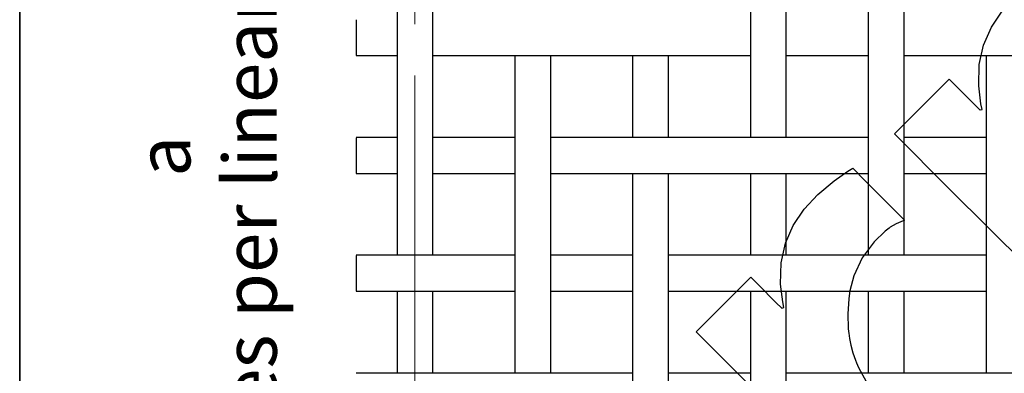
# Paper-space layout 'Sheet1' of a CAD drawing. Units: inches. Extents: x 0.5 to 8, y 0.5 to 10.5.
# Drawn here: x 0.5 to 2.4, y 4.7 to 5.4 of the extents above; entities that cross this region are included whole.
import ezdxf

# ---------------------------------------------------------------- set-up
doc = ezdxf.new("R2010")
doc.units = ezdxf.units.IN
doc.header["$MEASUREMENT"] = 0
doc.linetypes.add('SLD-Center', pattern=[0.75, 0.6, -0.05, 0.05, -0.05])
doc.linetypes.add('SLD-Solid', pattern=[0])
doc.layers.add('BLUE', color=156, linetype='SLD-Solid')
doc.layers.add('FORMAT', color=7, linetype='SLD-Solid', lineweight=25)
doc.styles.add('SLDTEXTSTYLE4', font='VERDANA.TTF')
doc.dimstyles.new('SLDDIMSTYLE0', dxfattribs={"dimtxt": 0.106201, "dimasz": 0.06, "dimexe": 0, "dimexo": 0.0625, "dimgap": 0.02655, "dimtad": 0, "dimdec": 4, "dimlfac": 0.2, "dimrnd": 1e-09, "dimzin": 12, "dimdsep": 46, "dimtxsty": 'SLDTEXTSTYLE4', "dimsah": 1, "dimcen": 0.09, "dimadec": 0, "dimazin": 3, "dimtfac": 1, "dimtdec": 4, "dimtofl": 0, "dimtmove": 0, "dimatfit": 3, "dimfxl": 0, "dimfrac": 2, "dimtolj": 1, "dimtzin": 12, "dimarcsym": 0})

# ---------------------------------------------------------------- blocks, each defined once
blk = doc.blocks.new('_D_2')
at = {"layer": 'BLUE'}
for p, q in [((1.0387, 6.2634), (0.8219, 6.2634)), ((0.8613, 6.2634), (0.8613, 5.821)), ((0.8613, 3.9634), (0.8613, 4.4059)), ((1.0387, 3.9634), (0.8219, 3.9634))]:
    blk.add_line(p, q, dxfattribs=at)
for points in [[(0.8613, 6.2634), (0.8463, 6.2034), (0.8763, 6.2034)], [(0.8613, 3.9634), (0.8763, 4.0234), (0.8463, 4.0234)]]:
    blk.add_solid(points, dxfattribs=at)
at = {"layer": 'BLUE', "attachment_point": 1, "rotation": 90, "style": 'SLDTEXTSTYLE4'}
for s, insert, char_height in [('holes per linear inch', (0.8977, 4.4059), 0.104167), ('a', (0.729, 5.0717), 0.1042)]:
    blk.add_mtext(s, dxfattribs=dict(at, insert=insert, char_height=char_height))

psp = doc.layouts.new('Sheet1')

# ---------------------------------------------------------------- linework, layer by layer
at = {"color": 7, "linetype": 'SLD-Solid', "lineweight": 25}
for p, q in [((1.1567871, 5.3781626), (1.1567871, 5.3084159)), ((1.6967871, 5.3084159), (1.6967871, 5.1484159)), ((1.7667871, 5.1484159), (1.7667871, 5.3084159)), ((1.1567871, 5.148027), (1.1567871, 5.0784159)), ((1.2367871, 5.1484159), (1.1567974, 5.1484159)), ((1.4667871, 5.1484159), (1.3067871, 5.1484159)), ((2.3867871, 5.1484159), (2.2267871, 5.1484159)), ((1.1567871, 5.0784159), (1.2367871, 5.0784159)), ((1.3067871, 5.0784159), (1.4667871, 5.0784159)), ((1.9267871, 5.0784159), (1.9267871, 4.9184159)), ((1.9967871, 4.9184159), (1.9967871, 5.0784159)), ((2.2267871, 5.0784159), (2.3867871, 5.0784159)), ((1.1567871, 4.9181626), (1.1567871, 4.8484159)), ((1.6967871, 4.9184159), (1.5367871, 4.9184159)), ((1.5367871, 4.8484159), (1.6967871, 4.8484159))]:
    psp.add_line(p, q, dxfattribs=at)
for points, knots in [([(1.9267871, 5.7684159), (1.9267871, 5.7636676), (1.9267871, 5.7462353), (1.9267871, 5.71718), (1.9267871, 5.6812409), (1.9267871, 5.6464018), (1.9267871, 5.6114415), (1.9267871, 5.5770096), (1.9267871, 5.540135), (1.9267871, 5.4974812), (1.9267871, 5.4481129), (1.9267871, 5.3926879), (1.9267871, 5.336195), (1.9267871, 5.2837151), (1.9267871, 5.2301293), (1.9267871, 5.1851384), (1.9267871, 5.1578793), (1.9267871, 5.1484159)], [0, 0, 0, 0, 0.023369169, 0.085796464, 0.143009622, 0.200211436, 0.25740142, 0.314555204, 0.371603615, 0.428726242, 0.516115829, 0.603526956, 0.690789666, 0.778308981, 0.865860147, 0.953431429, 1, 1, 1, 1]), ([(1.9967871, 5.1484159), (1.9967871, 5.1503995), (1.9967871, 5.1641742), (1.9967871, 5.189683), (1.9967871, 5.2226508), (1.9967871, 5.2532653), (1.9967871, 5.281503), (1.9967871, 5.3098709), (1.9967871, 5.3377732), (1.9967871, 5.3719308), (1.9967871, 5.4098019), (1.9967871, 5.4521025), (1.9967871, 5.4944043), (1.9967871, 5.5364888), (1.9967871, 5.5792948), (1.9967871, 5.6191039), (1.9967871, 5.6593762), (1.9967871, 5.6991728), (1.9967871, 5.735448), (1.9967871, 5.7585247), (1.9967871, 5.7684159)], [0, 0, 0, 0, 0.009750039, 0.067704437, 0.125634305, 0.171982225, 0.218348135, 0.264732036, 0.311128559, 0.357421814, 0.423757841, 0.490097819, 0.556440616, 0.622786231, 0.688965308, 0.755257202, 0.821518325, 0.886419162, 0.951316602, 1, 1, 1, 1]), ([(1.2367871, 5.5384159), (1.2367871, 5.5371591), (1.2367871, 5.5267971), (1.2367871, 5.5073308), (1.2367871, 5.480015), (1.2367871, 5.4528589), (1.2367871, 5.4258529), (1.2367871, 5.3990168), (1.2367871, 5.3721143), (1.2367871, 5.3454501), (1.2367871, 5.3170375), (1.2367871, 5.2890526), (1.2367871, 5.2609489), (1.2367871, 5.2128044), (1.2367871, 5.1620426), (1.2367871, 5.1074039), (1.2367871, 5.0725704), (1.2367871, 5.0371165), (1.2367871, 5.004186), (1.2367871, 4.9735701), (1.2367871, 4.9457681), (1.2367871, 4.9273815), (1.2367871, 4.9184159)], [0, 0, 0, 0, 0.006185221, 0.050994661, 0.095799556, 0.140613384, 0.184642429, 0.228686798, 0.272746495, 0.316796455, 0.360819547, 0.404903283, 0.448977617, 0.493042556, 0.631469889, 0.689320539, 0.747291927, 0.805243007, 0.86316956, 0.909514827, 0.955878083, 1, 1, 1, 1]), ([(1.3067871, 4.9184159), (1.3067871, 4.9267074), (1.3067871, 4.9528015), (1.3067871, 4.9965959), (1.3067871, 5.0502406), (1.3067871, 5.0943944), (1.3067871, 5.1327621), (1.3067871, 5.1622706), (1.3067871, 5.1918406), (1.3067871, 5.2213971), (1.3067871, 5.262193), (1.3067871, 5.3141817), (1.3067871, 5.3769522), (1.3067871, 5.436782), (1.3067871, 5.4909852), (1.3067871, 5.5248066), (1.3067871, 5.5384159)], [0, 0, 0, 0, 0.040808558, 0.128426636, 0.216064844, 0.303718348, 0.349962358, 0.396415599, 0.442853315, 0.489275512, 0.535682483, 0.635138058, 0.733795747, 0.833338077, 0.932937746, 1, 1, 1, 1]), ([(2.1567871, 5.5384159), (2.1567871, 5.5371591), (2.1567871, 5.5267971), (2.1567871, 5.5073308), (2.1567871, 5.480015), (2.1567871, 5.4528589), (2.1567871, 5.4258529), (2.1567871, 5.3990168), (2.1567871, 5.3721143), (2.1567871, 5.3454501), (2.1567871, 5.3170375), (2.1567871, 5.2890526), (2.1567871, 5.2609489), (2.1567871, 5.2128044), (2.1567871, 5.1620426), (2.1567871, 5.1074039), (2.1567871, 5.0725704), (2.1567871, 5.0371165), (2.1567871, 5.004186), (2.1567871, 4.9735701), (2.1567871, 4.9457681), (2.1567871, 4.9273815), (2.1567871, 4.9184159)], [0, 0, 0, 0, 0.006185221, 0.050994661, 0.095799556, 0.140613384, 0.184642429, 0.228686798, 0.272746495, 0.316796455, 0.360819547, 0.404903283, 0.448977617, 0.493042556, 0.631469889, 0.689320539, 0.747291927, 0.805243007, 0.86316956, 0.909514827, 0.955878083, 1, 1, 1, 1]), ([(2.2267871, 4.9184159), (2.2267871, 4.9267074), (2.2267871, 4.9528015), (2.2267871, 4.9965959), (2.2267871, 5.0502406), (2.2267871, 5.0943944), (2.2267871, 5.1327621), (2.2267871, 5.1622706), (2.2267871, 5.1918406), (2.2267871, 5.2213971), (2.2267871, 5.262193), (2.2267871, 5.3141817), (2.2267871, 5.3769522), (2.2267871, 5.436782), (2.2267871, 5.4909852), (2.2267871, 5.5248066), (2.2267871, 5.5384159)], [0, 0, 0, 0, 0.040808558, 0.128426636, 0.216064844, 0.303718348, 0.349962358, 0.396415599, 0.442853315, 0.489275512, 0.535682483, 0.635138058, 0.733795747, 0.833338077, 0.932937746, 1, 1, 1, 1]), ([(1.1567871, 5.3084159), (1.1763845, 5.3084159), (1.2030517, 5.3084159), (1.2297177, 5.3084159), (1.2367871, 5.3084159)], [0, 0, 0, 0, 0.734889463, 1, 1, 1, 1]), ([(1.3067871, 5.3084159), (1.3096312, 5.3084159), (1.3262215, 5.3084159), (1.354487, 5.3084159), (1.3903219, 5.3084159), (1.4206493, 5.3084159), (1.4468968, 5.3084159), (1.4709732, 5.3084159), (1.4944844, 5.3084159), (1.5198474, 5.3084159), (1.5497055, 5.3084159), (1.5845279, 5.3084159), (1.62408, 5.3084159), (1.6638355, 5.3084159), (1.7034171, 5.3084159), (1.7434888, 5.3084159), (1.780911, 5.3084159), (1.8180564, 5.3084159), (1.8539463, 5.3084159), (1.8888412, 5.3084159), (1.9130652, 5.3084159), (1.9257538, 5.3084159), (1.9267871, 5.3084159)], [0, 0, 0, 0, 0.013889409, 0.081021608, 0.139765742, 0.19012181, 0.230321853, 0.269093148, 0.30823819, 0.347620475, 0.387517067, 0.44917394, 0.51148911, 0.573866692, 0.636272367, 0.698379856, 0.760834019, 0.823277871, 0.880506207, 0.937723194, 0.99492835, 1, 1, 1, 1]), ([(1.4667871, 5.3084159), (1.4667871, 5.3001235), (1.4667871, 5.2740287), (1.4667871, 5.2302334), (1.4667871, 5.1765885), (1.4667871, 5.1324347), (1.4667871, 5.0940666), (1.4667871, 5.0645582), (1.4667871, 5.0349881), (1.4667871, 5.0054315), (1.4667871, 4.9646355), (1.4667871, 4.9126466), (1.4667871, 4.8498762), (1.4667871, 4.7900463), (1.4667871, 4.7358441), (1.4667871, 4.7020239), (1.4667871, 4.6884159)], [0, 0, 0, 0, 0.040812455, 0.128430722, 0.216069126, 0.303722832, 0.349967007, 0.396420355, 0.442858178, 0.489280482, 0.53568756, 0.63514336, 0.733801283, 0.833343823, 0.932943705, 1, 1, 1, 1]), ([(1.5367871, 4.6884159), (1.5367871, 4.6896714), (1.5367871, 4.7000321), (1.5367871, 4.7194973), (1.5367871, 4.7468132), (1.5367871, 4.7739693), (1.5367871, 4.8009753), (1.5367871, 4.8278115), (1.5367871, 4.8547142), (1.5367871, 4.8813782), (1.5367871, 4.9097909), (1.5367871, 4.9377758), (1.5367871, 4.9658796), (1.5367871, 5.0140242), (1.5367871, 5.0647862), (1.5367871, 5.119425), (1.5367871, 5.1542586), (1.5367871, 5.1897126), (1.5367871, 5.2226432), (1.5367871, 5.2532592), (1.5367871, 5.281062), (1.5367871, 5.2994495), (1.5367871, 5.3084159)], [0, 0, 0, 0, 0.006179065, 0.050988608, 0.095793609, 0.140607542, 0.18463669, 0.228681163, 0.272740963, 0.316791054, 0.360814203, 0.40489804, 0.448972476, 0.493037516, 0.631465158, 0.689316007, 0.747287518, 0.805238733, 0.863165422, 0.909510798, 0.955874163, 1, 1, 1, 1]), ([(1.9967871, 5.3084159), (2.0083072, 5.3084159), (2.0383879, 5.3084159), (2.0870276, 5.3084159), (2.1288608, 5.3084159), (2.1520992, 5.3084159), (2.1567871, 5.3084159)], [0, 0, 0, 0, 0.215985406, 0.56396926, 0.912038883, 1, 1, 1, 1]), ([(2.2267871, 5.3084159), (2.2350795, 5.3084159), (2.2611743, 5.3084159), (2.3049696, 5.3084159), (2.3586144, 5.3084159), (2.4027683, 5.3084159), (2.4411363, 5.3084159), (2.4706448, 5.3084159), (2.5002149, 5.3084159), (2.5297715, 5.3084159), (2.5705675, 5.3084159), (2.6225564, 5.3084159), (2.6853267, 5.3084159), (2.7451567, 5.3084159), (2.7993588, 5.3084159), (2.8331791, 5.3084159), (2.8467871, 5.3084159)], [0, 0, 0, 0, 0.040812455, 0.128430722, 0.216069126, 0.303722832, 0.349967007, 0.396420355, 0.442858178, 0.489280482, 0.53568756, 0.63514336, 0.733801283, 0.833343823, 0.932943705, 1, 1, 1, 1]), ([(2.3867871, 5.3084159), (2.3867871, 5.3001235), (2.3867871, 5.2740287), (2.3867871, 5.2302334), (2.3867871, 5.1765885), (2.3867871, 5.1324347), (2.3867871, 5.0940666), (2.3867871, 5.0645582), (2.3867871, 5.0349881), (2.3867871, 5.0054315), (2.3867871, 4.9646355), (2.3867871, 4.9126466), (2.3867871, 4.8498762), (2.3867871, 4.7900463), (2.3867871, 4.7358441), (2.3867871, 4.7020239), (2.3867871, 4.6884159)], [0, 0, 0, 0, 0.040812455, 0.128430722, 0.216069126, 0.303722832, 0.349967007, 0.396420355, 0.442858178, 0.489280482, 0.53568756, 0.63514336, 0.733801283, 0.833343823, 0.932943705, 1, 1, 1, 1]), ([(2.1567871, 5.1484159), (2.1373049, 5.1484159), (2.0976172, 5.1484159), (2.0374216, 5.1484159), (1.9777759, 5.1484159), (1.9137531, 5.1484159), (1.8553252, 5.1484159), (1.8013334, 5.1484159), (1.752045, 5.1484159), (1.7034057, 5.1484159), (1.6570813, 5.1484159), (1.6110819, 5.1484159), (1.5749723, 5.1484159), (1.5504393, 5.1484159), (1.5406315, 5.1484159), (1.5367871, 5.1484159)], [0, 0, 0, 0, 0.096040662, 0.195647157, 0.295313235, 0.394411867, 0.494016491, 0.571440478, 0.648846965, 0.725670256, 0.803067135, 0.879169799, 0.951687486, 0.981062636, 1, 1, 1, 1]), ([(1.5367871, 5.0784159), (1.5439707, 5.0784159), (1.5659324, 5.0784159), (1.6026965, 5.0784159), (1.6470534, 5.0784159), (1.6902962, 5.0784159), (1.7319638, 5.0784159), (1.7750616, 5.0784159), (1.8174554, 5.0784159), (1.8600248, 5.0784159), (1.9025409, 5.0784159), (1.9403189, 5.0784159), (1.9735602, 5.0784159), (2.0004782, 5.0784159), (2.0278885, 5.0784159), (2.0551788, 5.0784159), (2.0823427, 5.0784159), (2.1093434, 5.0784159), (2.1341062, 5.0784159), (2.1499214, 5.0784159), (2.1567871, 5.0784159)], [0, 0, 0, 0, 0.035356844, 0.108093063, 0.180917135, 0.253776325, 0.320539279, 0.38730939, 0.454092472, 0.520846605, 0.587572506, 0.654282907, 0.69886804, 0.743686464, 0.788500001, 0.833308996, 0.878126924, 0.922159997, 0.966208395, 1, 1, 1, 1]), ([(1.6967871, 5.0784159), (1.6967871, 5.0764331), (1.6967871, 5.0626593), (1.6967871, 5.0371514), (1.6967871, 5.0041835), (1.6967871, 4.9735689), (1.6967871, 4.9453311), (1.6967871, 4.9169632), (1.6967871, 4.8890608), (1.6967871, 4.8549032), (1.6967871, 4.8170321), (1.6967871, 4.7747313), (1.6967871, 4.7324294), (1.6967871, 4.6903449), (1.6967871, 4.6475387), (1.6967871, 4.6077295), (1.6967871, 4.5674571), (1.6967871, 4.5276604), (1.6967871, 4.4913847), (1.6967871, 4.4683075), (1.6967871, 4.4584159)], [0, 0, 0, 0, 0.00974561, 0.067700145, 0.125630153, 0.171978184, 0.218344205, 0.264728217, 0.311124859, 0.35741818, 0.423754364, 0.490094495, 0.556437442, 0.622783203, 0.688962468, 0.7552545, 0.821515765, 0.886416741, 0.951314321, 1, 1, 1, 1]), ([(1.7667871, 4.4584159), (1.7667871, 4.4631645), (1.7667871, 4.4805974), (1.7667871, 4.5096532), (1.7667871, 4.5455924), (1.7667871, 4.5804315), (1.7667871, 4.6153919), (1.7667871, 4.6498239), (1.7667871, 4.6866986), (1.7667871, 4.7293526), (1.7667871, 4.7787209), (1.7667871, 4.834146), (1.7667871, 4.8906391), (1.7667871, 4.943119), (1.7667871, 4.996705), (1.7667871, 5.041695), (1.7667871, 5.0689533), (1.7667871, 5.0784159)], [0, 0, 0, 0, 0.023371371, 0.085798805, 0.143012094, 0.200214037, 0.257404152, 0.314558056, 0.37160663, 0.428729387, 0.516119171, 0.603530495, 0.690793326, 0.778312843, 0.865864212, 0.953435703, 1, 1, 1, 1]), ([(1.4667871, 4.9184159), (1.4656252, 4.9184159), (1.4536145, 4.9184159), (1.4293147, 4.9184159), (1.3972805, 4.9184159), (1.3665597, 4.9184159), (1.338006, 4.9184159), (1.3074435, 4.9184159), (1.2780134, 4.9184159), (1.2474052, 4.9184159), (1.2183566, 4.9184159), (1.1879619, 4.9184159), (1.1673136, 4.9184159), (1.1567871, 4.9184159)], [0, 0, 0, 0, 0.011435859, 0.118213444, 0.239161843, 0.326750557, 0.420512078, 0.520446404, 0.626531342, 0.714034503, 0.805545581, 0.900867409, 1, 1, 1, 1]), ([(2.3867871, 4.9184159), (2.3848034, 4.9184159), (2.3710288, 4.9184159), (2.34552, 4.9184159), (2.3125522, 4.9184159), (2.2819377, 4.9184159), (2.2536999, 4.9184159), (2.2253321, 4.9184159), (2.1974298, 4.9184159), (2.1632722, 4.9184159), (2.1254011, 4.9184159), (2.0831004, 4.9184159), (2.0407987, 4.9184159), (1.9987142, 4.9184159), (1.9559082, 4.9184159), (1.9160991, 4.9184159), (1.8758268, 4.9184159), (1.8360302, 4.9184159), (1.7997549, 4.9184159), (1.7766783, 4.9184159), (1.7667871, 4.9184159)], [0, 0, 0, 0, 0.009750039, 0.067704437, 0.125634305, 0.171982225, 0.218348135, 0.264732036, 0.311128559, 0.357421814, 0.423757841, 0.490097819, 0.556440616, 0.622786231, 0.688965308, 0.755257202, 0.821518325, 0.886419162, 0.951316602, 1, 1, 1, 1]), ([(1.1567871, 4.8484159), (1.1763312, 4.8484159), (1.2136386, 4.8484159), (1.2677465, 4.8484159), (1.3136019, 4.8484159), (1.3545244, 4.8484159), (1.3903153, 4.8484159), (1.420644, 4.8484159), (1.4455661, 4.8484159), (1.4602595, 4.8484159), (1.4667871, 4.8484159)], [0, 0, 0, 0, 0.184527194, 0.352241359, 0.503040541, 0.637257227, 0.754703745, 0.855380094, 0.93575161, 1, 1, 1, 1]), ([(1.2367871, 4.8484159), (1.2367871, 4.8379438), (1.2367871, 4.8133821), (1.2367871, 4.7747278), (1.2367871, 4.7324637), (1.2367871, 4.7036734), (1.2367871, 4.6890057), (1.2367871, 4.6884159)], [0, 0, 0, 0, 0.1963500296, 0.4605322968, 0.7247257882, 0.9889305037, 1, 1, 1, 1]), ([(1.3067871, 4.6884159), (1.3067871, 4.6999353), (1.3067871, 4.7300153), (1.3067871, 4.7786543), (1.3067871, 4.8204881), (1.3067871, 4.8437272), (1.3067871, 4.8484159)], [0, 0, 0, 0, 0.21597306, 0.563956156, 0.91202502, 1, 1, 1, 1]), ([(1.7667871, 4.8484159), (1.7715353, 4.8484159), (1.7889677, 4.8484159), (1.818023, 4.8484159), (1.8539621, 4.8484159), (1.8888011, 4.8484159), (1.9237615, 4.8484159), (1.9581934, 4.8484159), (1.9950679, 4.8484159), (2.0377218, 4.8484159), (2.08709, 4.8484159), (2.1425151, 4.8484159), (2.199008, 4.8484159), (2.2514879, 4.8484159), (2.3050737, 4.8484159), (2.3500645, 4.8484159), (2.3773237, 4.8484159), (2.3867871, 4.8484159)], [0, 0, 0, 0, 0.0233691692, 0.0857964635, 0.1430096225, 0.2002114362, 0.2574014196, 0.3145552042, 0.3716036146, 0.4287262417, 0.5161158291, 0.6035269559, 0.6907896656, 0.7783089807, 0.8658601475, 0.9534314293, 1, 1, 1, 1]), ([(1.9267871, 4.8484159), (1.9267871, 4.8289349), (1.9267871, 4.7892484), (1.9267871, 4.729054), (1.9267871, 4.6694084), (1.9267871, 4.6053859), (1.9267871, 4.5469582), (1.9267871, 4.4929665), (1.9267871, 4.4436783), (1.9267871, 4.3950387), (1.9267871, 4.3487146), (1.9267871, 4.3027152), (1.9267871, 4.2666057), (1.9267871, 4.2420712), (1.9267871, 4.2322618), (1.9267871, 4.2284159)], [0, 0, 0, 0, 0.096034951, 0.195641241, 0.29530711, 0.394405395, 0.494009805, 0.571433625, 0.648839949, 0.725663031, 0.803059761, 0.879162287, 0.951679842, 0.981054939, 1, 1, 1, 1]), ([(1.9967871, 4.2284159), (1.9967871, 4.235601), (1.9967871, 4.2575643), (1.9967871, 4.2943299), (1.9967871, 4.3386867), (1.9967871, 4.3819293), (1.9967871, 4.4235971), (1.9967871, 4.4666948), (1.9967871, 4.5090885), (1.9967871, 4.5516578), (1.9967871, 4.5941738), (1.9967871, 4.6319518), (1.9967871, 4.6651928), (1.9967871, 4.6921108), (1.9967871, 4.719521), (1.9967871, 4.7468112), (1.9967871, 4.773975), (1.9967871, 4.8009757), (1.9967871, 4.8257372), (1.9967871, 4.8415513), (1.9967871, 4.8484159)], [0, 0, 0, 0, 0.035364585, 0.108100641, 0.180924551, 0.25378358, 0.320546324, 0.387316344, 0.454099283, 0.520853275, 0.587579035, 0.654289293, 0.698874283, 0.743692607, 0.788506041, 0.833314931, 0.878132754, 0.922165723, 0.966214019, 1, 1, 1, 1]), ([(2.1567871, 4.8484159), (2.1567871, 4.8379438), (2.1567871, 4.8133821), (2.1567871, 4.7747278), (2.1567871, 4.7324637), (2.1567871, 4.7036734), (2.1567871, 4.6890057), (2.1567871, 4.6884159)], [0, 0, 0, 0, 0.19635003, 0.460532297, 0.724725788, 0.988930504, 1, 1, 1, 1]), ([(2.2267871, 4.6884159), (2.2267871, 4.6999353), (2.2267871, 4.7300153), (2.2267871, 4.7786543), (2.2267871, 4.8204881), (2.2267871, 4.8437272), (2.2267871, 4.8484159)], [0, 0, 0, 0, 0.21597306, 0.563956156, 0.91202502, 1, 1, 1, 1]), ([(1.6967871, 4.6884159), (1.6834353, 4.6884159), (1.6546336, 4.6884159), (1.6111121, 4.6884159), (1.5749691, 4.6884159), (1.5484626, 4.6884159), (1.530927, 4.6884159), (1.5138067, 4.6884159), (1.4948986, 4.6884159), (1.473041, 4.6884159), (1.4476021, 4.6884159), (1.4177162, 4.6884159), (1.383273, 4.6884159), (1.3511355, 4.6884159), (1.3229006, 4.6884159), (1.2996567, 4.6884159), (1.275033, 4.6884159), (1.2503665, 4.6884159), (1.2249195, 4.6884159), (1.193558, 4.6884159), (1.1707326, 4.6884159), (1.1567768, 4.6884159)], [0, 0, 0, 0, 0.075626369, 0.163136817, 0.246524898, 0.280303381, 0.313345677, 0.345651781, 0.378008659, 0.417510779, 0.463525223, 0.516046335, 0.579392709, 0.65017592, 0.69022083, 0.732306236, 0.776417728, 0.822484626, 0.870691514, 0.920938887, 1, 1, 1, 1]), ([(1.9267871, 4.6884159), (1.9225301, 4.6884159), (1.8971981, 4.6884159), (1.8552927, 4.6884159), (1.8062362, 4.6884159), (1.7782962, 4.6884159), (1.7667871, 4.6884159)], [0, 0, 0, 0, 0.080035191, 0.476267724, 0.784264494, 1, 1, 1, 1]), ([(2.6167871, 4.6884159), (2.6084955, 4.6884159), (2.5824015, 4.6884159), (2.5386071, 4.6884159), (2.4849624, 4.6884159), (2.4408086, 4.6884159), (2.4024408, 4.6884159), (2.3729324, 4.6884159), (2.3433624, 4.6884159), (2.3138059, 4.6884159), (2.27301, 4.6884159), (2.2210213, 4.6884159), (2.1582508, 4.6884159), (2.098421, 4.6884159), (2.0442177, 4.6884159), (2.0103963, 4.6884159), (1.9967871, 4.6884159)], [0, 0, 0, 0, 0.040808558, 0.128426636, 0.216064844, 0.303718348, 0.349962358, 0.396415599, 0.442853315, 0.489275512, 0.535682483, 0.635138058, 0.733795747, 0.833338077, 0.932937746, 1, 1, 1, 1])]:
    psp.add_open_spline(points, degree=3, knots=knots, dxfattribs=at)
at = {"layer": 'BLUE', "linetype": 'SLD-Center', "lineweight": 18}
psp.add_line((1.2717871, 3.7696757), (1.2717871, 6.4571432), dxfattribs=at)
at = {"layer": 'BLUE', "linetype": 'SLD-Solid'}
for p, q in [((2.3971034, 5.3636256), (2.4183845, 5.3952699)), ((2.3819541, 5.3289247), (2.3971034, 5.3636256)), ((2.3735358, 5.2908443), (2.3819541, 5.3289247)), ((2.3724077, 5.2490357), (2.3735358, 5.2908443)), ((2.2945431, 5.2424031), (2.3145698, 5.2624297)), ((2.3145698, 5.2624297), (2.3296161, 5.2473834)), ((2.376611, 5.2144589), (2.3724077, 5.2490357)), ((2.2344749, 5.1823348), (2.2945431, 5.2424031)), ((2.3296161, 5.2473834), (2.3634815, 5.2135181)), ((2.3634815, 5.2135181), (2.3747808, 5.2022187)), ((2.3791761, 5.2031829), (2.376611, 5.2144589)), ((2.3747808, 5.2022187), (2.3751366, 5.2023451)), ((2.3751366, 5.2023451), (2.3787291, 5.2031197)), ((2.3787291, 5.2031197), (2.3791761, 5.2031829)), ((2.2077851, 5.1556451), (2.2344749, 5.1823348)), ((2.3163602, 5.04707), (2.2077851, 5.1556451)), ((2.0901294, 5.0638646), (2.1170625, 5.0826251)), ((2.1170625, 5.0826251), (2.1263562, 5.0883614)), ((2.1263562, 5.0883614), (2.1516487, 5.0630689)), ((2.0583259, 5.0373176), (2.0901294, 5.0638646)), ((2.1516487, 5.0630689), (2.2085598, 5.0061578)), ((2.0314934, 5.0083788), (2.0583259, 5.0373176)), ((2.6424528, 4.7216842), (2.3163602, 5.04707)), ((2.0102147, 4.9767368), (2.0314934, 5.0083788)), ((2.2085598, 5.0061578), (2.2275286, 4.9871889)), ((2.2115532, 4.9795687), (2.1998489, 4.9731677)), ((2.2247248, 4.9857285), (2.2115532, 4.9795687)), ((2.2275286, 4.9871889), (2.2247248, 4.9857285)), ((1.9950654, 4.9420359), (2.0102147, 4.9767368)), ((2.1898672, 4.9654468), (2.1681952, 4.9444582)), ((2.1977753, 4.9715809), (2.1898672, 4.9654468)), ((2.1998489, 4.9731677), (2.1977753, 4.9715809)), ((1.9866353, 4.9039439), (1.9950654, 4.9420359)), ((2.1681952, 4.9444582), (2.1449716, 4.9134645)), ((1.9855166, 4.8621446), (1.9866353, 4.9039439)), ((2.1449716, 4.9134645), (2.1286147, 4.8784969)), ((1.9076427, 4.8555026), (1.927667, 4.8755269)), ((1.927667, 4.8755269), (1.9427133, 4.8604806)), ((2.1286147, 4.8784969), (2.1209593, 4.8493287)), ((1.8475861, 4.795446), (1.9076427, 4.8555026)), ((1.9427133, 4.8604806), (1.9765787, 4.8266152)), ((1.9897059, 4.8275537), (1.9855166, 4.8621446)), ((2.1209593, 4.8493287), (2.1197797, 4.8394382)), ((1.9765787, 4.8266152), (1.987878, 4.8153159)), ((1.9922709, 4.8162778), (1.9897059, 4.8275537)), ((2.119094, 4.8336504), (2.1170227, 4.804412)), ((2.1197797, 4.8394382), (2.119094, 4.8336504)), ((1.987878, 4.8153159), (1.9882314, 4.8154399)), ((1.9882314, 4.8154399), (1.991838, 4.8162286)), ((1.991838, 4.8162286), (1.9922709, 4.8162778)), ((1.8208964, 4.7687563), (1.8475861, 4.795446)), ((2.1170227, 4.804412), (2.1176336, 4.7753843)), ((1.9294714, 4.6601812), (1.8208964, 4.7687563)), ((2.1176336, 4.7753843), (2.1183193, 4.7697182)), ((2.1183193, 4.7697182), (2.1187359, 4.7663059)), ((2.1187359, 4.7663059), (2.120098, 4.756055)), ((2.120098, 4.756055), (2.1225343, 4.7431806)), ((2.1225343, 4.7431806), (2.1267658, 4.7283379)), ((2.1267658, 4.7283379), (2.1320082, 4.7136215)), ((2.1320082, 4.7136215), (2.1339109, 4.7087699)), ((2.1339109, 4.7087699), (2.1377445, 4.6992727)), ((2.1377445, 4.6992727), (2.1529429, 4.6722412))]:
    psp.add_line(p, q, dxfattribs=at)
at = {"layer": 'FORMAT', "linetype": 'SLD-Solid', "lineweight": 35}
psp.add_line((0.5, 0.5), (0.5, 10.5), dxfattribs=at)

# ---------------------------------------------------------------- dimensions: what is measured, and where the dimension line sits
at = {"layer": 'BLUE'}
dim = psp.add_linear_dim(base=(0.8612568, 3.9634159), p1=(1.078047, 6.2634159), p2=(1.078047, 3.9634159), angle=90, text='<>\\Pholes per linear inch', dimstyle='SLDDIMSTYLE0', dxfattribs=at)
dim.commit()
dim.dimension.update_dxf_attribs({"geometry": '_D_2', "text_midpoint": (0.8612568, 5.1134159), "dimtype": 160})

doc.saveas('drawing.dxf')
